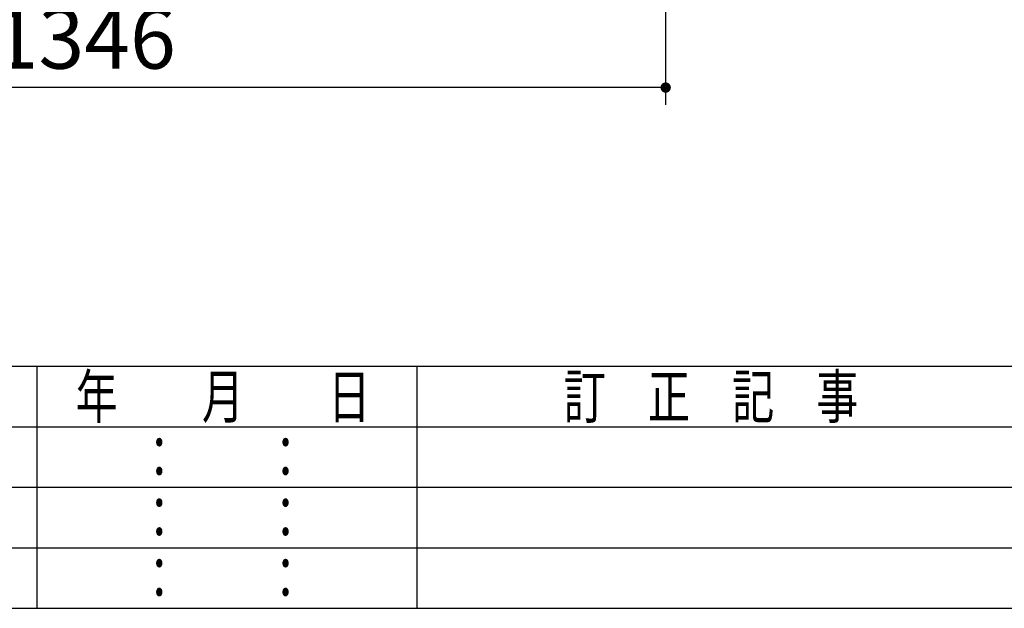
# Model space of a CAD drawing. Units: millimetres. Extents: x 210 to 8110, y 68 to 5608.
# Drawn here: x 3110 to 4250, y 68 to 749 of the extents above; entities that cross this region are included whole.
import ezdxf

# ---------------------------------------------------------------- set-up
doc = ezdxf.new("R2010")
doc.units = ezdxf.units.MM
doc.header["$LTSCALE"] = 5
doc.layers.add('キャビ', color=134, linetype='Continuous', lineweight=9)
doc.layers.add('レイヤ_1', color=7, linetype='Continuous', lineweight=9)
doc.styles.get("Standard").update_dxf_attribs({"font": 'txt', "bigfont": 'bigfont'})
doc.styles.add('ＭＳ ゴシック', font='txt')
doc.dimstyles.get("Standard").update_dxf_attribs({"dimtxt": 0.18, "dimasz": 0.18, "dimexe": 0.18, "dimexo": 0.0625, "dimgap": 0.09, "dimtad": 0, "dimtih": 1, "dimtoh": 1, "dimdec": 4, "dimzin": 0, "dimdsep": 46, "dimtxsty": 'Standard', "dimcen": 0.09, "dimadec": 0, "dimazin": 0, "dimtfac": 1, "dimtdec": 4, "dimtofl": 0, "dimtmove": 0, "dimatfit": 3, "dimfxl": 1, "dimtolj": 1, "dimtzin": 0, "dimarcsym": 0})

# ---------------------------------------------------------------- blocks, each defined once
blk = doc.blocks.new('_DOT')
at = {"color": 0}
blk.add_line((-0.5, 0), (-1, 0), dxfattribs=at)
at = {"color": 0, "const_width": 0.5}
blk.add_lwpolyline([(-0.25, 0, 1), (0.25, 0, 1)], format="xyb", close=True, dxfattribs=at)
blk = doc.blocks.new('Dim13')
at = {"layer": 'キャビ', "color": 134, "linetype": 'Continuous', "lineweight": 30}
for p, q in [((2512, 980), (2512, 650)), ((3858, 980), (3858, 650)), ((3858, 670), (2512, 670))]:
    blk.add_line(p, q, dxfattribs=at)
at = {"layer": 'キャビ', "color": 134, "linetype": 'Continuous', "lineweight": 30, "xscale": 12, "yscale": 12, "zscale": 12}
for p, rotation in [((2512, 670), 179.9999999999998), ((3858, 670), 359.9999999999997)]:
    blk.add_blockref('_DOT', p, dxfattribs=dict(at, rotation=rotation))
at = {"layer": 'キャビ', "color": 134, "linetype": 'Continuous', "lineweight": 9, "insert": (3185, 670), "char_height": 70, "width": 1183.333, "attachment_point": 8, "style": 'ＭＳ ゴシック'}
blk.add_mtext('1346', dxfattribs=at)
blk = doc.blocks.new('Dim15')
at = {"layer": 'キャビ', "color": 134, "linetype": 'Continuous', "lineweight": 30}
for p, q in [((3878, 1120), (3990, 1120)), ((3970, 1000), (3970, 1120)), ((3878, 1000), (3990, 1000))]:
    blk.add_line(p, q, dxfattribs=at)
at = {"layer": 'キャビ', "color": 134, "linetype": 'Continuous', "lineweight": 30, "xscale": 12, "yscale": 12, "zscale": 12}
for p, rotation in [((3970, 1120), 269.9999999999998), ((3970, 1000), 89.99999999999949)]:
    blk.add_blockref('_DOT', p, dxfattribs=dict(at, rotation=rotation))
at = {"layer": 'キャビ', "color": 134, "linetype": 'Continuous', "lineweight": 9, "insert": (3970, 1060), "char_height": 70, "width": 850, "attachment_point": 8, "rotation": 90, "style": 'ＭＳ ゴシック'}
blk.add_mtext('120', dxfattribs=at)
blk = doc.blocks.new('Dim25')
at = {"layer": 'キャビ', "color": 134, "linetype": 'Continuous', "lineweight": 30}
for p, q in [((4580.5, 980), (4580.5, 650)), ((5130, 980), (5130, 650)), ((5130, 670), (4580.5, 670))]:
    blk.add_line(p, q, dxfattribs=at)
at = {"layer": 'キャビ', "color": 134, "linetype": 'Continuous', "lineweight": 30, "xscale": 12, "yscale": 12, "zscale": 12}
for p, rotation in [((4580.5, 670), 179.9999999999998), ((5130, 670), 359.9999999999997)]:
    blk.add_blockref('_DOT', p, dxfattribs=dict(at, rotation=rotation))
at = {"layer": 'キャビ', "color": 134, "linetype": 'Continuous', "lineweight": 9, "insert": (4855.25, 670), "char_height": 70, "width": 1400, "attachment_point": 8, "style": 'ＭＳ ゴシック'}
blk.add_mtext('549.5', dxfattribs=at)

msp = doc.modelspace()

# ---------------------------------------------------------------- linework, layer by layer
at = {"layer": 'レイヤ_1', "color": 7, "linetype": 'Continuous', "lineweight": 30}
for p, q in [((210, 347.5), (8110, 347.5)), ((3130, 347.5), (3130, 67.5)), ((3570, 347.5), (3570, 67.5)), ((2990, 277.5), (5820, 277.5)), ((2990, 207.5), (4680, 207.5)), ((2990, 137.5), (4680, 137.5)), ((210, 67.5), (8110, 67.5))]:
    msp.add_line(p, q, dxfattribs=at)

# ---------------------------------------------------------------- texts
at = {"layer": 'レイヤ_1', "color": 7, "linetype": 'Continuous', "lineweight": 9, "char_height": 50, "attachment_point": 7}
for s, insert, width in [('{\\fＭＳ ゴシック;\\W0.714286;年\u3000\u3000月\u3000\u3000日\u3000}', (3175, 287.5), 522.56021), ('{\\fＭＳ ゴシック;\\W0.714286;訂\u3000正\u3000記\u3000事}', (3740, 287.5), 453.23375), ('{\\fＭＳ ゴシック;\\W0.714286;\u3000\u3000：\u3000\u3000：}', (3150, 217.5), 364.63586), ('{\\fＭＳ ゴシック;\\W0.714286;\u3000\u3000：\u3000\u3000：}', (3150, 147.5), 364.63586), ('{\\fＭＳ ゴシック;\\W0.714286;\u3000\u3000：\u3000\u3000：}', (3150, 77.5), 364.63586)]:
    msp.add_mtext(s, dxfattribs=dict(at, insert=insert, width=width))

# ---------------------------------------------------------------- dimensions: what is measured, and where the dimension line sits
at = {"layer": 'キャビ', "color": 134, "linetype": 'Continuous', "lineweight": 30}
for base, p1, p2, angle, picture, middle in [((3970, 1120), (3858, 1000), (3858, 1120), 90, 'Dim15', (3970, 1060)), ((2512, 670), (3858, 1000), (2512, 1000), 180, 'Dim13', (3185, 670)), ((4580.5, 670), (5130, 1000), (4580.5, 1000), 180, 'Dim25', (4855.25, 670))]:
    dim = msp.add_linear_dim(base=base, p1=p1, p2=p2, angle=angle, dimstyle='Standard', override={"dimscale": 1, "dimtxt": 70, "dimasz": 12, "dimexe": 20, "dimexo": 20, "dimgap": 0, "dimtad": 1, "dimtih": 0, "dimtoh": 0, "dimdec": 2, "dimzin": 8, "dimtxsty": 'ＭＳ ゴシック', "dimblk1": 'DOT', "dimblk2": 'DOT', "dimsah": 1, "dimse1": 0, "dimse2": 0, "dimtix": 0, "dimtofl": 1, "dimtmove": 1, "dimatfit": 2, "dimtzin": 8}, dxfattribs=at)
    dim.commit()
    dim.dimension.update_dxf_attribs({"geometry": picture, "text_midpoint": middle, "dimtype": 160})

doc.saveas('drawing.dxf')
